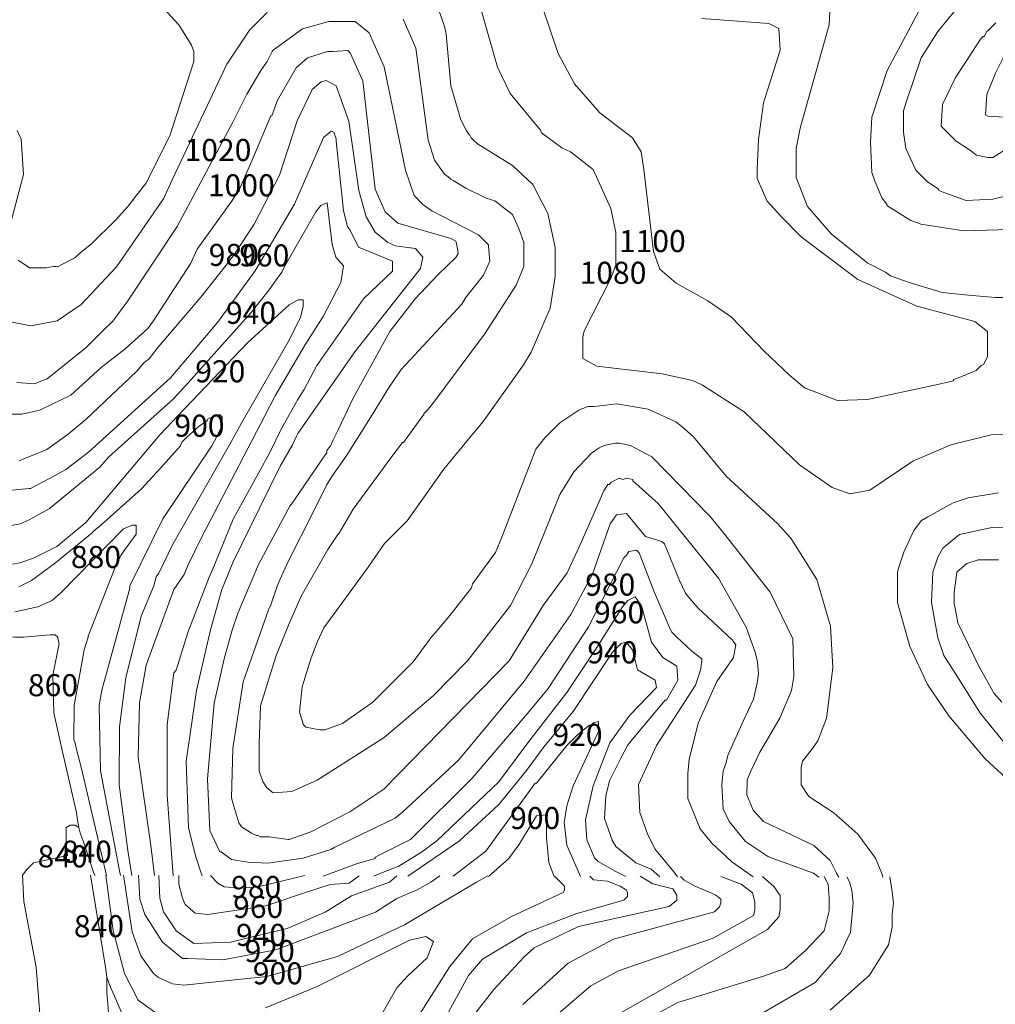
# Model space of a CAD drawing. Units: feet. Extents: x 1898197 to 2064565, y 486208 to 605191.
# Drawn here: x 1919650 to 1921198, y 500663 to 502225 of the extents above; entities that cross this region are included whole.
import ezdxf
from ezdxf.enums import TextEntityAlignment as Align

# ---------------------------------------------------------------- set-up
doc = ezdxf.new("R2010")
doc.units = ezdxf.units.FT
doc.header["$MEASUREMENT"] = 0
for name, color, linetype in [('0840', 60, 'Continuous'), ('0860', 60, 'Continuous'), ('0880', 70, 'Continuous'), ('0900', 70, 'Continuous'), ('0920', 70, 'Continuous'), ('0940', 80, 'Continuous'), ('0960', 80, 'Continuous'), ('0980', 3, 'Continuous'), ('1000', 3, 'Continuous'), ('1020', 112, 'Continuous'), ('1040', 134, 'Continuous'), ('1060', 144, 'Continuous'), ('1080', 162, 'Continuous'), ('1100', 5, 'Continuous')]:
    doc.layers.add(name, color=color, linetype=linetype)
doc.styles.get("Standard").update_dxf_attribs({"font": 'romans.shx', "height": 2500})

msp = doc.modelspace()

# ---------------------------------------------------------------- linework, layer by layer
at = {"layer": '0840', "linetype": 'Continuous', "lineweight": 20, "elevation": 840}
for points in [[(1919653.3, 500867.4), (1919661.3, 500877.4), (1919671.3, 500887.4), (1919725.4, 500899.2), (1919723.4, 500919.2), (1919723.4, 500943.3), (1919729.4, 500947.2), (1919737.5, 500947.2), (1919743.4, 500943.2)], [(1919769.3, 500867.1), (1919767.3, 500871.2), (1919751.4, 500919.2), (1919745.4, 500935.2), (1919743.4, 500943.2)], [(1919654.1, 500868), (1919656, 500826), (1919675.9, 500721.9), (1919685.6, 500593.9)], [(1919762.1, 500867.7), (1919785.9, 500721.7), (1919787.8, 500705.7)], [(1919793.6, 500611.7), (1919787.8, 500681.7), (1919787.8, 500705.7)]]:
    msp.add_lwpolyline(points, dxfattribs=at)
at = {"layer": '0860', "linetype": 'Continuous', "lineweight": 20, "elevation": 860}
for points in [[(1919580, 501239.6), (1919582.1, 501259.6), (1919600.1, 501259.5), (1919624, 501247.5), (1919642.1, 501245.4), (1919656.1, 501245.4), (1919698.1, 501249.3), (1919706.1, 501249.3), (1919710.1, 501245.3), (1919710.1, 501243.3), (1919712, 501235.3), (1919701.9, 501185.3), (1919703.8, 501125.3), (1919717.7, 501063.3), (1919739.5, 500967.2), (1919741.5, 500955.2), (1919743.4, 500943.2)], [(1919817.7, 500635.6), (1919791.8, 500693.7), (1919787.8, 500705.7)]]:
    msp.add_lwpolyline(points, dxfattribs=at)
at = {"layer": '0880', "linetype": 'Continuous', "lineweight": 20, "elevation": 880}
for points in [[(1919787.3, 500867.1), (1919771.4, 500935.2), (1919747.6, 501037.2), (1919739.7, 501067.2), (1919737.7, 501077.2), (1919735.7, 501083.2), (1919735.8, 501137.2), (1919752, 501225.2), (1919758.1, 501245.2), (1919758.1, 501247.2), (1919800.3, 501355.1), (1919810.3, 501375.1), (1919814.4, 501381.1), (1919834.4, 501409), (1919834.4, 501423.1), (1919828.5, 501423.1), (1919814.4, 501417.1), (1919714.2, 501315.3), (1919700.2, 501303.3), (1919678.1, 501293.4), (1919642.1, 501285.4)], [(1919867.7, 500647.5), (1919837.8, 500669.6), (1919815.8, 500711.6), (1919798, 500779.7), (1919786.2, 500867.7)], [(1920213.7, 500628.8), (1920247.8, 500688.8), (1920265.9, 500708.7), (1920295.9, 500736.7), (1920306, 500762.6), (1920294, 500770.7), (1920268, 500764.7), (1920121.8, 500691), (1920039.7, 500657.2)]]:
    msp.add_lwpolyline(points, dxfattribs=at)
at = {"layer": '0900', "linetype": 'Continuous', "lineweight": 20, "elevation": 900}
for points in [[(1919809.3, 500867.1), (1919807.3, 500877.1), (1919777.6, 501033.2), (1919775.8, 501137.1), (1919779.9, 501161.1), (1919824.2, 501323.1), (1919824.2, 501327.1), (1919876.5, 501433), (1919954.7, 501548.8), (1919958.7, 501556.8), (1919970.8, 501580.8), (1919970.8, 501584.8), (1919970.8, 501594.8), (1919966.8, 501598.8), (1919950.8, 501592.8), (1919946.8, 501590.8), (1919946.8, 501588.8), (1919934.8, 501580.9), (1919914.7, 501562.9), (1919906.7, 501554.9), (1919904.7, 501548.9), (1919872.6, 501513), (1919842.6, 501481), (1919778.4, 501423.2), (1919766.4, 501413.2), (1919764.4, 501411.2), (1919706.3, 501363.3), (1919668.2, 501335.4), (1919648.2, 501325.4)], [(1920393.4, 500865.9), (1920425.4, 500893.8), (1920441.5, 500915.8), (1920469.5, 500961.7), (1920485.6, 500963.7), (1920485.5, 500927.7), (1920489.4, 500887.7), (1920497.4, 500865.7)], [(1919814.2, 500867.6), (1919828, 500777.6), (1919841.9, 500739.6), (1919861.8, 500711.5), (1919869.8, 500705.5), (1919891.8, 500695.5), (1919909.8, 500693.4), (1920041.8, 500707.2), (1920153.9, 500738.9), (1920260, 500788.7), (1920374.2, 500856.5), (1920392.2, 500866.5)], [(1920277.7, 500636.7), (1920331.9, 500722.6), (1920368, 500766.5), (1920430.1, 500802.4), (1920512.2, 500840.2), (1920514.2, 500844.2), (1920514.2, 500850.2), (1920498.2, 500866.3)]]:
    msp.add_lwpolyline(points, dxfattribs=at)
at = {"layer": '0920', "linetype": 'Continuous', "lineweight": 20, "elevation": 920}
for points in [[(1919827.3, 500867), (1919821.4, 500907), (1919807.6, 501011.1), (1919807.8, 501103.1), (1919817.9, 501181.1), (1919842.1, 501279), (1919862.2, 501327), (1919866.3, 501341), (1919870.3, 501347), (1919892.4, 501392.9), (1919982.7, 501550.7), (1920004.8, 501590.7), (1920077.1, 501716.6), (1920091.1, 501744.6), (1920095.2, 501752.6), (1920099.2, 501770.5), (1920099.2, 501780.6), (1920091.2, 501780.6), (1920077.2, 501772.6), (1920011.1, 501712.7), (1919900.8, 501596.9), (1919872.7, 501567), (1919754.4, 501427.2), (1919708.3, 501389.3), (1919672.3, 501371.4), (1919650.3, 501363.4), (1919638.3, 501361.5)], [(1920539.4, 500865.6), (1920517.5, 500915.6), (1920513.6, 500951.6), (1920517.6, 500977.6), (1920527.7, 501009.6), (1920567.8, 501095.5), (1920567.9, 501111.5), (1920559.9, 501109.5), (1920557.9, 501107.6), (1920553.9, 501105.6), (1920535.8, 501091.6), (1920517.8, 501073.6), (1920469.7, 501013.7), (1920467.7, 501013.7), (1920389.4, 500905.9), (1920337.3, 500866)], [(1920316.2, 500866.6), (1920302.2, 500856.7), (1920280.2, 500844.7), (1920248.1, 500830.8), (1920214.1, 500808.8), (1920055.9, 500749.1), (1919971.9, 500733.3), (1919915.9, 500735.4), (1919907.9, 500735.4), (1919875.9, 500761.5), (1919848, 500805.6), (1919840.1, 500829.6), (1919838.1, 500867.6)], [(1920323.8, 500638.6), (1920361.9, 500708.5), (1920384, 500734.5), (1920454, 500776.4), (1920532.1, 500806.2), (1920608.1, 500828), (1920614.2, 500834), (1920614.2, 500840), (1920612.2, 500844), (1920602.2, 500850.1), (1920582.2, 500858.1), (1920560.2, 500860.1), (1920554.2, 500866.1)]]:
    msp.add_lwpolyline(points, dxfattribs=at)
at = {"layer": '0940', "linetype": 'Continuous', "lineweight": 20, "elevation": 940}
for points in [[(1919863.3, 500867), (1919857.4, 500915), (1919837.7, 501055), (1919839.9, 501141), (1919850, 501201), (1919894.2, 501320.9), (1919910.3, 501344.9), (1919916.3, 501358.9), (1919938.4, 501404.8), (1920038.8, 501596.6), (1920054.9, 501628.6), (1920103.1, 501710.5), (1920131.2, 501754.5), (1920159.3, 501808.4), (1920163.3, 501834.4), (1920151.4, 501848.4), (1920145.4, 501868.5), (1920137.5, 501934.5), (1920131.5, 501932.5), (1920127.5, 501930.5), (1920119.5, 501920.5), (1920069.3, 501832.6), (1920065.3, 501824.6), (1920055.3, 501810.6), (1920045.2, 501796.7), (1920017.1, 501760.7), (1919916.9, 501648.9), (1919892.9, 501623), (1919790.7, 501531.1), (1919776.6, 501515.2), (1919696.5, 501449.3), (1919664.4, 501431.4), (1919650.4, 501425.4), (1919630.4, 501421.5)], [(1920611.4, 500865.4), (1920595.4, 500873.5), (1920567.4, 500889.5), (1920561.4, 500895.5), (1920549.5, 500923.6), (1920547.5, 500955.5), (1920559.6, 501009.5), (1920585.8, 501077.5), (1920617.9, 501121.4), (1920660, 501165.3), (1920658, 501177.3), (1920630, 501193.4), (1920622.1, 501225.4), (1920612.1, 501237.4), (1920604.1, 501235.5), (1920590.1, 501221.5), (1920527.9, 501127.6), (1920481.8, 501071.7), (1920453.7, 501033.8), (1920409.6, 500979.8), (1920347.5, 500922), (1920265.3, 500866.1)], [(1919870.2, 500867.5), (1919872.1, 500831.5), (1919878, 500809.5), (1919898, 500779.5), (1919926, 500759.4), (1919984, 500761.3), (1920074, 500783.1), (1920134.1, 500809), (1920176.1, 500834.9), (1920236.2, 500856.8), (1920248.2, 500866.8)], [(1920327.6, 500590.6), (1920401.9, 500686.4), (1920450, 500738.4), (1920466, 500752.3), (1920536.1, 500786.2), (1920680.2, 500817.9), (1920692.2, 500827.9), (1920692.2, 500835.9), (1920686.2, 500845.9), (1920654.2, 500854), (1920634.2, 500866)]]:
    msp.add_lwpolyline(points, dxfattribs=at)
at = {"layer": '0960', "linetype": 'Continuous', "lineweight": 20, "elevation": 960}
for points in [[(1919893.3, 500866.9), (1919883.5, 500994.9), (1919883.8, 501106.9), (1919894, 501188.9), (1919898, 501192.9), (1919916.1, 501252.9), (1919950.3, 501340.8), (1919956.3, 501354.8), (1919988.5, 501432.7), (1920046.7, 501538.6), (1920064.8, 501576.6), (1920090.9, 501622.5), (1920100.9, 501638.5), (1920121, 501676.5), (1920195.2, 501782.4), (1920241.3, 501826.3), (1920241.3, 501842.3), (1920187.4, 501864.4), (1920173.5, 501892.4), (1920169.5, 501896.4), (1920163.5, 501922.4), (1920151.7, 502032.5), (1920151.7, 502036.4), (1920147.8, 502046.5), (1920143.8, 502048.5), (1920131.8, 502038.5), (1920085.5, 501932.6), (1920023.3, 501826.7), (1919965.1, 501746.8), (1919955.1, 501734.8), (1919888.9, 501657), (1919758.7, 501539.2), (1919722.6, 501511.3), (1919704.6, 501501.3), (1919666.6, 501481.4), (1919664.6, 501481.4), (1919626.5, 501477.5)], [(1920211.3, 500866.2), (1920225.3, 500872.2), (1920251.4, 500882.2), (1920287.4, 500904.1), (1920311.5, 500922), (1920409.7, 501015.8), (1920455.8, 501077.7), (1920518, 501157.6), (1920564.1, 501227.5), (1920606.3, 501293.4), (1920614.3, 501303.5), (1920626.3, 501309.4), (1920636.3, 501295.4), (1920652.1, 501237.4), (1920670.1, 501213.3), (1920692.1, 501199.3), (1920694, 501177.3), (1920676, 501145.3), (1920674, 501145.3), (1920621.8, 501083.4), (1920613.8, 501073.4), (1920603.7, 501053.5), (1920585.7, 501017.5), (1920579.6, 500993.5), (1920577.5, 500957.5), (1920589.5, 500923.5), (1920595.5, 500913.5), (1920627.4, 500887.4), (1920651.4, 500877.3), (1920665.4, 500865.3)], [(1920188.2, 500866.9), (1920172.2, 500854.9), (1920142.2, 500853), (1920106.1, 500841.1), (1920040.1, 500819.2), (1919948, 500805.4), (1919928, 500807.4), (1919912.1, 500821.4), (1919908.1, 500831.4), (1919902.1, 500853.5), (1919902.2, 500867.5)], [(1920447.8, 500662.4), (1920520, 500728.2), (1920592, 500766.1), (1920752.2, 500809.7), (1920760.2, 500817.7), (1920762.2, 500823.7), (1920762.2, 500829.7), (1920754.2, 500835.8), (1920746.2, 500839.8), (1920722.2, 500849.8), (1920704.2, 500859.8), (1920698.3, 500865.9)]]:
    msp.add_lwpolyline(points, dxfattribs=at)
at = {"layer": '0980', "linetype": 'Continuous', "lineweight": 20, "elevation": 980}
for points in [[(1919648.6, 501525.4), (1919658.6, 501529.4), (1919692.7, 501543.4), (1919726.7, 501567.3), (1919754.8, 501591.2), (1919834.9, 501667.1), (1919847, 501681.1), (1919855, 501687), (1919869, 501705), (1919937.2, 501784.9), (1919975.3, 501832.8), (1919991.4, 501854.8), (1920021.5, 501900.7), (1920061.6, 501978.6), (1920089.8, 502064.6), (1920113.9, 502114.5), (1920127.9, 502126.5), (1920135.9, 502128.5), (1920151.9, 502120.5), (1920171.8, 502064.4), (1920187.6, 501954.4), (1920199.5, 501912.3), (1920213.4, 501888.3), (1920233.4, 501872.3), (1920245.4, 501866.2), (1920277.4, 501862.2), (1920289.4, 501848.2), (1920287.4, 501838.2), (1920285.3, 501830.2), (1920181.1, 501698.4), (1920090.8, 501568.5), (1920088.8, 501564.6), (1920082.7, 501550.5), (1920062.7, 501516.6), (1920014.5, 501418.7), (1919988.3, 501364.7), (1919970.2, 501320.8), (1919952.1, 501256.8), (1919929.9, 501160.8), (1919913.7, 501048.9), (1919917.5, 500942.8), (1919929.3, 500896.8), (1919937.3, 500870.8), (1919939.3, 500866.8)], [(1920131.3, 500866.4), (1920185.4, 500886.3), (1920213.4, 500894.2), (1920213.4, 500896.2), (1920269.5, 500924.1), (1920367.7, 501021.9), (1920457.9, 501127.7), (1920488, 501163.7), (1920552.2, 501261.6), (1920608.4, 501371.4), (1920612.4, 501375.5), (1920616.4, 501381.5), (1920628.5, 501383.4), (1920632.4, 501379.4), (1920656.3, 501317.3), (1920682.2, 501257.3), (1920684.2, 501253.3), (1920692.1, 501245.3), (1920716.1, 501223.2), (1920732.1, 501211.2), (1920732.1, 501207.2), (1920730.1, 501193.2), (1920722, 501169.2), (1920659.8, 501073.3), (1920631.7, 501011.4), (1920633.6, 500967.4), (1920645.5, 500933.4), (1920657.5, 500909.3), (1920687.4, 500873.2), (1920693.4, 500865.2)], [(1920102.2, 500867.1), (1920028.1, 500849.2), (1920002.1, 500847.3), (1920000.1, 500847.3), (1919974.1, 500849.3), (1919964.1, 500855.3), (1919952.2, 500867.3)], [(1920762.2, 500865.7), (1920794.2, 500853.7), (1920812.2, 500839.6), (1920816.2, 500825.6), (1920816.1, 500811.6), (1920814.1, 500803.6), (1920750.1, 500767.8), (1920599.9, 500716), (1920555.9, 500692.1), (1920497.8, 500642.2)]]:
    msp.add_lwpolyline(points, dxfattribs=at)
at = {"layer": '1000', "linetype": 'Continuous', "lineweight": 20, "elevation": 1000}
for points in [[(1921268.3, 502246.2), (1921232.2, 502202.2), (1921218.2, 502180.3), (1921198.1, 502140.3), (1921184, 502106.3), (1921181.9, 502074.3), (1921185.9, 502072.3), (1921211.9, 502070.3), (1921217.9, 502074.3), (1921302.1, 502130.1), (1921366.1, 502158), (1921412.2, 502171.9), (1921494.2, 502187.7), (1921670.2, 502197.4), (1921696.3, 502203.3), (1921696.3, 502205.3), (1921700.3, 502205.3), (1921704.3, 502207.3), (1921726.3, 502217.2), (1921726.3, 502219.2), (1921800.4, 502273.1)], [(1919628.8, 501599.5), (1919652.8, 501599.4), (1919680.8, 501605.4), (1919684.8, 501607.4), (1919730.8, 501629.3), (1919778.9, 501673.2), (1919817, 501703.1), (1919853.1, 501735.1), (1919861.1, 501747), (1919921.3, 501838.9), (1919931.3, 501860.9), (1919985.5, 501936.8), (1919995.5, 501952.8), (1919997.6, 501952.8), (1919999.6, 501958.8), (1920019.7, 502004.7), (1920047.8, 502072.7), (1920049.8, 502072.7), (1920051.8, 502078.7), (1920057.9, 502096.6), (1920088, 502148.6), (1920106, 502164.5), (1920138, 502174.5), (1920142, 502174.5), (1920146, 502174.5), (1920170, 502176.4), (1920174, 502172.4), (1920193.9, 502128.4), (1920213.6, 501956.3), (1920229.5, 501920.3), (1920249.5, 501902.2), (1920333.5, 501878.1), (1920341.4, 501874), (1920343.4, 501868), (1920345.4, 501854.1), (1920341.4, 501848.1), (1920313.3, 501820.1), (1920277.2, 501782.2), (1920255.2, 501754.2), (1920237.1, 501730.2), (1920178.9, 501624.4), (1920154.8, 501574.4), (1920146.8, 501558.4), (1920142.7, 501548.4), (1920136.7, 501542.4), (1920136.7, 501538.4), (1920080.6, 501456.6), (1920078.5, 501454.6), (1920028.3, 501360.7), (1919996.2, 501284.7), (1919986.1, 501254.7), (1919974, 501210.8), (1919957.9, 501140.8), (1919947.6, 501020.8), (1919951.5, 500938.8), (1919963.4, 500912.8), (1919967.4, 500904.7), (1919969.4, 500904.7), (1919985.4, 500892.7), (1920011.4, 500888.6), (1920043.4, 500886.6), (1920099.4, 500894.5), (1920143.4, 500908.4), (1920149.4, 500912.4), (1920245.5, 500958.2), (1920257.5, 500968.1), (1920345.7, 501050), (1920450, 501175.8), (1920524.2, 501281.6), (1920558.4, 501345.6), (1920586.5, 501425.5), (1920596.5, 501439.5), (1920612.6, 501441.4), (1920642.5, 501405.4), (1920668.5, 501397.4), (1920672.5, 501393.3), (1920696.4, 501335.3), (1920706.3, 501315.3), (1920712.3, 501307.2), (1920726.3, 501291.2), (1920780.2, 501241.1), (1920786.1, 501233.1), (1920782.1, 501213.1), (1920756, 501175.1), (1920725.9, 501109.2), (1920711.7, 501051.2), (1920709.7, 501029.2), (1920709.7, 501025.2), (1920709.6, 500989.2), (1920729.5, 500941.2), (1920747.5, 500919.1), (1920779.4, 500889.1), (1920813.4, 500865)], [(1920583.8, 500638.1), (1920836.1, 500781.6), (1920854.1, 500801.6), (1920856.2, 500813.5), (1920856.2, 500835.6), (1920846.2, 500849.6), (1920828.2, 500865.6)]]:
    msp.add_lwpolyline(points, dxfattribs=at)
at = {"layer": '1020', "linetype": 'Continuous', "lineweight": 20, "elevation": 1020}
for points in [[(1920917.4, 500864.8), (1920909.4, 500870.8), (1920837.5, 500896.9), (1920801.5, 500921), (1920775.6, 500953.1), (1920765.6, 500973.1), (1920763.7, 501011.1), (1920765.7, 501033.1), (1920769.8, 501045.1), (1920773.8, 501059.1), (1920797.9, 501113.1), (1920814, 501147), (1920820, 501173), (1920822.1, 501187), (1920820.1, 501207), (1920816.1, 501223), (1920802.2, 501261.1), (1920758.4, 501339.2), (1920662.6, 501457.3), (1920622.7, 501493.4), (1920622.7, 501495.4), (1920612.7, 501497.5), (1920606.7, 501495.5), (1920600.7, 501497.5), (1920588.7, 501491.5), (1920584.7, 501487.5), (1920582.7, 501487.5), (1920576.6, 501477.5), (1920540.5, 501395.6), (1920518.4, 501347.6), (1920480.2, 501295.7), (1920426.1, 501207.8), (1920227.6, 501004.2), (1920173.5, 500968.3), (1920111.5, 500936.4), (1920077.4, 500924.5), (1920075.4, 500924.5), (1920045.4, 500928.6), (1920031.4, 500928.6), (1920027.4, 500930.6), (1920025.4, 500930.6), (1920017.5, 500934.6), (1920001.5, 500944.7), (1919997.5, 500950.7), (1919987.5, 500982.7), (1919985.6, 500990.7), (1919987.7, 501068.7), (1920003.9, 501174.7), (1920044.2, 501288.6), (1920048.2, 501296.6), (1920058.3, 501326.6), (1920062.3, 501336.6), (1920076.3, 501366.6), (1920114.5, 501442.5), (1920136.6, 501486.4), (1920144.6, 501500.4), (1920168.7, 501534.4), (1920208.8, 501598.3), (1920234.9, 501640.3), (1920255, 501670.2), (1920351.2, 501774), (1920357.2, 501784), (1920385.3, 501820), (1920395.4, 501841.9), (1920393.4, 501865.9), (1920393.4, 501867.9), (1920389.4, 501872), (1920377.5, 501884), (1920303.5, 501922.1), (1920289.5, 501932.1), (1920275.6, 501946.2), (1920261.7, 501986.2), (1920228, 502150.3), (1920204.1, 502204.4), (1920182.1, 502222.4), (1920140.1, 502222.5), (1920098.1, 502210.6), (1920054, 502178.7), (1920052, 502176.7), (1920050, 502174.7), (1920042, 502158.7), (1920032, 502144.7), (1920009.9, 502106.8), (1919987.8, 502062.8), (1919899.4, 501897), (1919821.2, 501779.1), (1919797.1, 501747.1), (1919783.1, 501733.2), (1919755, 501705.2), (1919692.9, 501655.4), (1919686.9, 501653.4), (1919672.9, 501647.4), (1919644.9, 501649.5)], [(1921198.3, 502220.3), (1921186.2, 502208.3), (1921184.2, 502206.3), (1921180.2, 502198.4), (1921178.2, 502198.4), (1921174.2, 502194.4), (1921134, 502132.5), (1921114, 502090.5), (1921111.9, 502056.5), (1921135.8, 502032.4), (1921159.8, 502016.4), (1921161.8, 502014.4), (1921167.8, 502010.4), (1921185.8, 502006.3), (1921193.8, 502006.3), (1921227.9, 502028.3)], [(1921208, 501142.2), (1921196, 501156.2), (1921172.1, 501198.3), (1921138.3, 501268.4), (1921134.3, 501288.4), (1921132.3, 501298.4), (1921132.3, 501316.4), (1921136.4, 501348.4), (1921152.5, 501362.3), (1921170.5, 501368.3), (1921202.5, 501368.2)], [(1920926.3, 500865.4), (1920932.2, 500853.4), (1920934.2, 500831.4), (1920934.2, 500811.4), (1920926.1, 500779.4), (1920896, 500747.5), (1920864, 500719.5), (1920830, 500707.6), (1920693.8, 500665.9), (1920653.8, 500643.9)]]:
    msp.add_lwpolyline(points, dxfattribs=at)
at = {"layer": '1040', "linetype": 'Continuous', "lineweight": 20, "elevation": 1040}
for points in [[(1921136.3, 502242.5), (1921106.2, 502206.5), (1921080.1, 502164.6), (1921056, 502094.6), (1921052, 502080.6), (1921051.9, 502046.6), (1921055.8, 502020.6), (1921071.8, 501986.6), (1921089.7, 501968.5), (1921107.7, 501956.5), (1921107.7, 501954.5), (1921111.7, 501952.5), (1921151.6, 501938.4), (1921193.7, 501940.3), (1921217.7, 501946.3)], [(1919627.1, 501747.5), (1919667.1, 501739.4), (1919709.1, 501747.4), (1919747.2, 501773.3), (1919803.3, 501833.2), (1919877.5, 501941), (1919891.6, 501971), (1919978, 502154.8), (1920014.1, 502208.8), (1920042.2, 502236.7)], [(1920258.2, 502226.2), (1920278.1, 502180.2), (1920297.7, 502034.1), (1920307.7, 502002.1), (1920323.7, 501980.1), (1920329.6, 501976.1), (1920333.6, 501972.1), (1920337.6, 501970.1), (1920357.6, 501958), (1920389.6, 501942), (1920403.6, 501937.9), (1920431.5, 501915.9), (1920441.5, 501893.9), (1920449.4, 501871.8), (1920449.4, 501833.8), (1920437.3, 501803.8), (1920387.1, 501726), (1920304.9, 501616.1), (1920294.9, 501604.1), (1920290.8, 501600.1), (1920290.8, 501598.1), (1920288.8, 501596.1), (1920258.8, 501554.2), (1920256.8, 501554.2), (1920238.7, 501530.2), (1920216.6, 501500.3), (1920178.5, 501448.3), (1920156.4, 501410.4), (1920154.4, 501408.4), (1920138.4, 501384.4), (1920096.2, 501310.5), (1920076.1, 501264.5), (1920056, 501214.6), (1920031.9, 501136.6), (1920029.7, 501076.6), (1920029.6, 501032.6), (1920035.6, 501016.6), (1920041.6, 501006.6), (1920051.6, 500998.6), (1920081.6, 501000.5), (1920121.6, 501018.4), (1920227.8, 501086.2), (1920305.9, 501152.1), (1920360, 501208), (1920428.3, 501295.8), (1920462.4, 501361.8), (1920506.6, 501471.7), (1920528.7, 501507.7), (1920556.7, 501537.6), (1920568.8, 501545.6), (1920576.8, 501549.5), (1920594.8, 501553.5), (1920600.8, 501553.5), (1920618.8, 501549.4), (1920652.7, 501531.4), (1920744.6, 501437.2), (1920766.5, 501411.1), (1920840.3, 501317), (1920876.2, 501242.9), (1920878, 501182.9), (1920874, 501160.9), (1920855.9, 501116.9), (1920823.8, 501063), (1920809.7, 501033), (1920803.7, 501019), (1920803.7, 501017), (1920803.6, 500995), (1920813.6, 500971), (1920829.6, 500953), (1920909.5, 500914.8), (1920935.5, 500890.8), (1920945.4, 500870.7), (1920949.4, 500864.7)], [(1921248.6, 501416.2), (1921194.6, 501420.2), (1921140.6, 501408.4), (1921114.5, 501386.4), (1921106.5, 501372.4), (1921098.4, 501348.5), (1921096.3, 501300.4), (1921106.2, 501244.4), (1921116.2, 501216.4), (1921134.1, 501188.3), (1921174, 501124.3), (1921211.9, 501078.2)], [(1920829.8, 500649.6), (1920911.9, 500697.4), (1920952, 500743.3), (1920968.1, 500777.3), (1920972.2, 500823.3), (1920970.2, 500843.3), (1920966.2, 500857.3), (1920962.3, 500865.3)]]:
    msp.add_lwpolyline(points, dxfattribs=at)
at = {"layer": '1060', "linetype": 'Continuous', "lineweight": 20, "elevation": 1060}
for points in [[(1919878.1, 502243), (1919902.1, 502217)], [(1920310.2, 502252.1), (1920320.2, 502224.1), (1920324.1, 502212.1), (1920326.1, 502202.1), (1920333.9, 502120.1), (1920349.8, 502066.1), (1920357.8, 502050), (1920361.8, 502044), (1920363.8, 502042), (1920365.8, 502038), (1920369.8, 502034), (1920375.8, 502028), (1920431.7, 501993.9), (1920463.6, 501963.8), (1920487.5, 501917.8), (1920499.4, 501863.7), (1920499.3, 501817.7), (1920491.2, 501767.7), (1920461.1, 501697.8), (1920449, 501677.8), (1920386.8, 501589.9), (1920370.8, 501570), (1920368.8, 501568), (1920322.7, 501512.1), (1920264.5, 501430.2), (1920228.4, 501394.2), (1920202.4, 501356.3), (1920132.1, 501260.4), (1920122.1, 501238.5), (1920112, 501212.5), (1920097.9, 501166.5), (1920093.8, 501126.5), (1920099.8, 501106.5), (1920103.8, 501102.5), (1920125.8, 501098.4), (1920133.8, 501098.4), (1920161.8, 501108.4), (1920209.9, 501142.3), (1920274, 501206.1), (1920302.1, 501244.1), (1920312.2, 501256.1), (1920332.2, 501280), (1920366.3, 501323.9), (1920368.3, 501329.9), (1920404.4, 501379.9), (1920414.5, 501403.9), (1920468.8, 501543.8), (1920482.8, 501561.7), (1920506.9, 501585.7), (1920536.9, 501605.6), (1920550.9, 501611.6), (1920560.9, 501611.6), (1920596.9, 501615.5), (1920646.9, 501607.4), (1920690.9, 501587.3), (1920692.9, 501585.3), (1920700.9, 501579.3), (1920718.8, 501563.3), (1920770.7, 501501.1), (1920852.6, 501425), (1920872.5, 501402.9), (1920880.5, 501390.9), (1920914.4, 501336.8), (1920936.2, 501262.8), (1920940.1, 501196.8), (1920929.9, 501116.8), (1920915.8, 501080.8), (1920907.8, 501068.8), (1920891.8, 501048.9), (1920889.8, 501038.8), (1920889.7, 501010.9), (1920901.7, 500992.8), (1920941.6, 500966.7), (1920979.6, 500932.7), (1921007.5, 500894.6), (1921017.4, 500870.6), (1921019.4, 500864.6)], [(1921219.6, 501892.3), (1921147.6, 501890.4), (1921079.6, 501900.5), (1921075.6, 501902.6), (1921063.6, 501906.6), (1921025.6, 501930.6), (1921025.6, 501932.6), (1921017.7, 501942.7), (1921005.7, 501970.7), (1921001.7, 501982.7), (1920999.8, 502030.7), (1921001.9, 502070.7), (1921026.1, 502144.7), (1921080.3, 502246.6)], [(1919902.1, 502217), (1919922, 502185), (1919926, 502174.9), (1919926, 502158.9), (1919887.7, 502041), (1919849.6, 501965.1), (1919835.5, 501947.1), (1919821.5, 501929.1), (1919801.4, 501907.2), (1919763.3, 501869.3), (1919745.3, 501855.3), (1919737.3, 501847.3), (1919717.3, 501837.3), (1919709.3, 501833.3), (1919707.3, 501833.4), (1919703.3, 501833.4), (1919691.3, 501831.4), (1919665.3, 501831.4), (1919647.3, 501843.5)], [(1919633.4, 501895.5), (1919655.6, 501979.5), (1919651.7, 502035.5), (1919645.7, 502049.5)], [(1921305.6, 500938), (1921181.8, 501052.2), (1921124, 501120.4), (1921090, 501170.5), (1921062.2, 501230.5), (1921042.3, 501300.6), (1921042.4, 501318.6), (1921042.4, 501348.6), (1921044.4, 501356.5), (1921052.5, 501380.5), (1921068.6, 501414.5), (1921080.6, 501430.5), (1921090.6, 501436.5), (1921130.6, 501458.4), (1921154.7, 501466.3), (1921202.7, 501474.2)], [(1921030.3, 500865.2), (1921034.2, 500841.2), (1921036.2, 500823.2), (1921034.2, 500805.2), (1921034.1, 500785.2), (1921028.1, 500757.2), (1920998, 500709.2), (1920935.8, 500653.4)]]:
    msp.add_lwpolyline(points, dxfattribs=at)
at = {"layer": '1080', "linetype": 'Continuous', "lineweight": 20, "elevation": 1080}
for points in [[(1920370.3, 502282), (1920408, 502149.9), (1920427.9, 502107.9), (1920475.8, 502049.8), (1920477.8, 502045.8), (1920509.8, 502021.7), (1920523.7, 502015.7), (1920559.7, 501987.6), (1920587.5, 501925.6), (1920595.5, 501887.5), (1920595.4, 501841.5), (1920595.4, 501835.5), (1920587.3, 501813.6), (1920545.2, 501731.6), (1920543.1, 501721.6), (1920543.1, 501687.6), (1920565.1, 501675.6), (1920669, 501663.4), (1920715, 501653.3), (1920721, 501651.3), (1920733, 501645.2), (1920798.9, 501603.1), (1920886.8, 501518.9), (1920938.7, 501482.8), (1920966.7, 501472.7), (1920998.7, 501478.7), (1921066.8, 501524.5), (1921126.9, 501550.4), (1921190.9, 501566.3), (1921276.9, 501568.1)], [(1920887.9, 502053), (1920934.2, 502216.8), (1920936.3, 502258.9)], [(1921211.3, 501784.3), (1921197.3, 501784.3), (1921149.3, 501788.4), (1921113.3, 501792.5), (1921059.4, 501808.6), (1921031.4, 501818.6), (1921023.4, 501824.6), (1920995.4, 501838.7), (1920937.5, 501884.8), (1920899.6, 501928.9), (1920881.7, 501974.9), (1920881.8, 502021), (1920887.9, 502053)]]:
    msp.add_lwpolyline(points, dxfattribs=at)
at = {"layer": '1100', "linetype": 'Continuous', "lineweight": 20, "elevation": 1100}
for points in [[(1920480.2, 502241.8), (1920504.1, 502171.8), (1920530, 502123.7), (1920569.9, 502077.6), (1920621.8, 502037.5), (1920635.8, 502015.4), (1920639.7, 501987.5), (1920655.4, 501857.4), (1920665.4, 501829.4), (1920691.3, 501807.3), (1920741.3, 501779.2), (1920779.2, 501753.1), (1920831.1, 501699), (1920871, 501661), (1920895, 501640.9), (1920947, 501620.8), (1920995, 501622.7), (1921099, 501644.5), (1921131.1, 501652.4), (1921131.1, 501654.4), (1921143.1, 501658.4), (1921167.1, 501668.3), (1921175.1, 501676.3), (1921179.1, 501678.3), (1921185.1, 501690.3), (1921185.2, 501730.3), (1921165.2, 501746.3), (1921073.3, 501770.5), (1920979.4, 501812.7), (1920889.5, 501880.9), (1920857.6, 501913), (1920835.6, 501937), (1920819.7, 501973.1), (1920819.7, 501975.1), (1920819.7, 501987.1)], [(1920819.7, 501987.1), (1920821.8, 502035.1), (1920829.9, 502093.1), (1920856.1, 502177), (1920854.2, 502211), (1920838.2, 502219.1), (1920732.2, 502227.3)]]:
    msp.add_lwpolyline(points, dxfattribs=at)

# ---------------------------------------------------------------- texts
at = {"layer": '0840', "lineweight": 20, "oblique": 15}
for p in [(1919717.7, 500897.6, 840), (1919756.1, 500905.1, 840), (1919775.3, 500786.8, 840)]:
    msp.add_text('840', height=35, dxfattribs=at).set_placement(p, align=Align.MIDDLE_CENTER)
at = {"layer": '0860', "lineweight": 20, "oblique": 15}
msp.add_text('860', height=35, dxfattribs=at).set_placement((1919702.4, 501169.2, 860), align=Align.MIDDLE_CENTER)
at = {"layer": '0880', "lineweight": 20, "oblique": 15}
msp.add_text('880', height=35, dxfattribs=at).set_placement((1919770.6, 501372.6, 880), align=Align.MIDDLE_CENTER)
at = {"layer": '0900', "lineweight": 20, "oblique": 15}
for p in [(1919934.8, 501580.9, 900), (1920467.5, 500958.4, 900), (1920059.2, 500712.1, 900)]:
    msp.add_text('900', height=35, dxfattribs=at).set_placement(p, align=Align.MIDDLE_CENTER)
at = {"layer": '0920', "lineweight": 20, "oblique": 15}
for p in [(1919967.8, 501667.3, 920), (1920534.7, 501090.4, 920), (1920046.3, 500747.3, 920)]:
    msp.add_text('920', height=35, dxfattribs=at).set_placement(p, align=Align.MIDDLE_CENTER)
at = {"layer": '0940', "lineweight": 20, "oblique": 15}
for p in [(1920016.6, 501760.1, 940), (1920590, 501221.3, 940), (1920032.4, 500773, 940)]:
    msp.add_text('940', height=35, dxfattribs=at).set_placement(p, align=Align.MIDDLE_CENTER)
at = {"layer": '0960', "lineweight": 20, "oblique": 15}
for p in [(1920037.7, 501851.2, 960), (1920600.7, 501284.8, 960), (1920028, 500817.4, 960)]:
    msp.add_text('960', height=35, dxfattribs=at).set_placement(p, align=Align.MIDDLE_CENTER)
at = {"layer": '0980', "lineweight": 20, "oblique": 15}
for p in [(1919989.3, 501852, 980), (1920586.6, 501328.8, 980), (1920024.8, 500849, 980)]:
    msp.add_text('980', height=35, dxfattribs=at).set_placement(p, align=Align.MIDDLE_CENTER)
at = {"layer": '1000', "lineweight": 20, "oblique": 15}
msp.add_text('1000', height=35, dxfattribs=at).set_placement((1920001.2, 501962.4, 1000), align=Align.MIDDLE_CENTER)
at = {"layer": '1020', "lineweight": 20, "oblique": 15}
msp.add_text('1020', height=35, dxfattribs=at).set_placement((1919964.2, 502018.5, 1020), align=Align.MIDDLE_CENTER)
at = {"layer": '1080', "lineweight": 20, "oblique": 15}
msp.add_text('1080', height=35, dxfattribs=at).set_placement((1920591, 501823.6, 1080), align=Align.MIDDLE_CENTER)
at = {"layer": '1100', "lineweight": 20, "oblique": 15}
msp.add_text('1100', height=35, dxfattribs=at).set_placement((1920653.4, 501873.9, 1100), align=Align.MIDDLE_CENTER)

doc.saveas('drawing.dxf')
